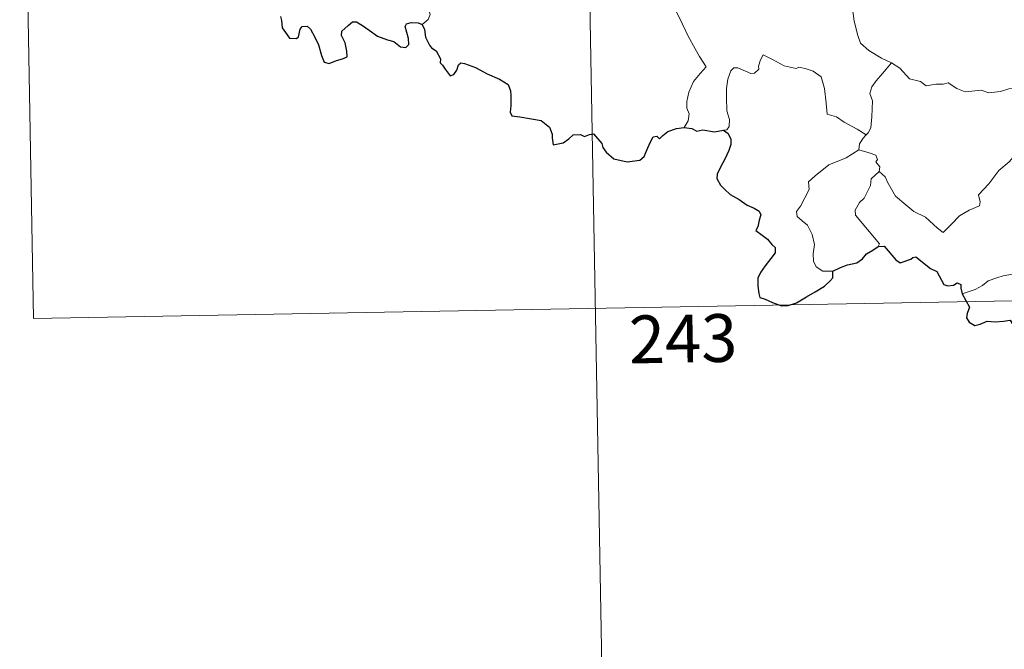
# Model space of a CAD drawing. Units: metres. Extents: x 624378 to 628886, y 4687505 to 4690555.
# Drawn here: x 624658 to 624813, y 4689390 to 4689489 of the extents above; entities that cross this region are included whole.
import ezdxf
from ezdxf.enums import TextEntityAlignment as Align

# ---------------------------------------------------------------- set-up
doc = ezdxf.new("R2010")
doc.units = ezdxf.units.M
doc.header["$MEASUREMENT"] = 0
doc.layers.add('Level 63', color=7, linetype='Continuous', lineweight=0)
doc.styles.add('Arial', font='ARIAL.TTF', dxfattribs={"height": 0.2})

msp = doc.modelspace()

# ---------------------------------------------------------------- linework, layer by layer
at = {"layer": 'Level 63', "linetype": 'Continuous', "lineweight": 0}
for points in [[(624746.61, 4689564.26), (624752.07, 4689263.15)], [(624658.34, 4689562.66), (624660.52, 4689442.21)], [(624788.16, 4689500.12), (624787.3, 4689497.79), (624787.77, 4689496.41), (624788.25, 4689494.33), (624789.16, 4689491.28), (624789.5, 4689488.94), (624790.04, 4689486.65), (624790.5, 4689485.45), (624791.77, 4689484.34), (624793.77, 4689483.11), (624795.33, 4689482.39), (624795.38, 4689482.36)], [(624755.1, 4689496.36), (624755.27, 4689495.4), (624755.9, 4689494.4), (624756.93, 4689493.76), (624757.83, 4689493.25), (624759.5, 4689493.63), (624760.36, 4689492.53), (624761.44, 4689490.6), (624762.49, 4689488.43), (624763.41, 4689486.54), (624764.5, 4689484.59), (624765.18, 4689483.36), (624766.24, 4689481.75), (624765.3, 4689480.73), (624764.23, 4689479.44), (624763.5, 4689477.77), (624763.21, 4689476.31), (624763.17, 4689475.24), (624763.54, 4689474.35), (624763.38, 4689473.25), (624762.79, 4689472.25)], [(624721.58, 4689488.4), (624722.54, 4689489.19), (624722.87, 4689489.98), (624722.71, 4689490.56)], [(624791.4, 4689471.07), (624789.96, 4689471.97), (624787.93, 4689473.04), (624786.69, 4689473.92), (624785.22, 4689474.33), (624785.11, 4689476.05), (624784.84, 4689478.37), (624784.3, 4689480.19), (624783.05, 4689481.05), (624781.79, 4689481.49), (624780.78, 4689481.72), (624780.36, 4689481.5), (624778.5, 4689481.93), (624776.76, 4689482.85), (624775.21, 4689483.62), (624774.79, 4689482.86), (624774.47, 4689481.87), (624774.49, 4689481.39), (624773.85, 4689480.78), (624773.26, 4689480.73), (624771.19, 4689481.61), (624770.59, 4689481.62), (624770.12, 4689481.11), (624769.63, 4689479.83), (624769.43, 4689478.37), (624769.44, 4689476.93), (624769.48, 4689474.84), (624769.87, 4689473.47), (624769.86, 4689472.36), (624769.49, 4689471.86), (624768.93, 4689471.81)], [(624795.38, 4689482.36), (624793.93, 4689480.69), (624792.97, 4689479.54), (624792.25, 4689478.63), (624791.97, 4689477.54), (624792.37, 4689476.41), (624792.28, 4689473.88), (624792.12, 4689472.17), (624791.68, 4689471.37), (624791.4, 4689471.07)], [(624795.38, 4689482.36), (624796.67, 4689481.54), (624798.2, 4689479.88), (624799.92, 4689479.46), (624800.78, 4689478.79), (624802.33, 4689479.02), (624803.46, 4689479.01), (624804.26, 4689479.22), (624805.61, 4689478.35), (624806.92, 4689477.83), (624809.5, 4689478.07), (624810.58, 4689477.66), (624812.47, 4689477.87), (624813.82, 4689478.29), (624815.14, 4689478.41), (624817.21, 4689475.45)], [(624793.43, 4689465.31), (624794.38, 4689464.47), (624794.71, 4689463.62), (624795.98, 4689461.46), (624797.62, 4689460.08), (624798.89, 4689459.03), (624800.7, 4689458.13), (624802.6, 4689456.4), (624803.49, 4689455.75), (624804.76, 4689457.05), (624806.06, 4689458.37), (624807.54, 4689459.23), (624809.21, 4689459.9), (624809.29, 4689460.53), (624809.02, 4689461.67), (624810.64, 4689463.36), (624812.21, 4689465.47), (624813.84, 4689466.84), (624814.46, 4689467.59), (624814.72, 4689469.45), (624815.72, 4689470.48), (624816.35, 4689472.16), (624816.74, 4689473.52), (624817.21, 4689475.45)], [(624791.4, 4689471.07), (624790.92, 4689470.57), (624790.34, 4689469.68), (624790.24, 4689468.72)], [(624786.11, 4689449.68), (624784.58, 4689449.67), (624783.53, 4689450.36), (624783.1, 4689451.25), (624783.07, 4689452.4), (624783.25, 4689453.88), (624782.87, 4689455.42), (624782.14, 4689456.91), (624781.3, 4689457.58), (624780.54, 4689458.23), (624780.42, 4689459.04), (624781.07, 4689459.89), (624782.39, 4689462.49), (624782.32, 4689463.68), (624783.38, 4689464.63), (624785.5, 4689466.38), (624788.21, 4689467.45), (624790.24, 4689468.72)], [(624790.24, 4689468.72), (624791.85, 4689468.25), (624792.9, 4689467.88), (624793.14, 4689467.19), (624792.9, 4689466.86), (624793.53, 4689466.04), (624793.43, 4689465.31)], [(624793.25, 4689453.52), (624793.48, 4689453.95), (624789.69, 4689458.44), (624789.62, 4689459.22), (624790.35, 4689460.43), (624791.06, 4689461.15), (624791.69, 4689462.4), (624792.06, 4689463.11), (624792.16, 4689464.17), (624793.43, 4689465.31)], [(624825.74, 4689454.58), (624825.21, 4689454.26), (624824.66, 4689453.44), (624824.13, 4689453.07), (624823.24, 4689451.59), (624822.35, 4689450.77), (624821.65, 4689449.91), (624820.76, 4689449.42), (624819.59, 4689448.93), (624818.49, 4689448.9), (624817.95, 4689449.67), (624817.56, 4689450.27), (624817.01, 4689449.67), (624816.41, 4689449.39), (624815.36, 4689449.2), (624814.35, 4689449.21), (624812.93, 4689448.91), (624811.91, 4689448.62), (624810.57, 4689448.15), (624809.66, 4689447.41), (624808.48, 4689446.77), (624806.45, 4689446.12)], [(624660.52, 4689442.21), (625101.85, 4689450.21)]]:
    msp.add_lwpolyline(points, dxfattribs=at)
at = {"layer": 'Level 63', "linetype": 'Continuous', "lineweight": 30}
for points in [[(624699.34, 4689489.65), (624699.51, 4689489.03), (624699.6, 4689487.9), (624700.12, 4689487.12), (624700.73, 4689486.27), (624701.83, 4689486.21), (624702.14, 4689486.46), (624702.44, 4689487.65), (624702.72, 4689488.1), (624703.51, 4689488.15), (624704.07, 4689487.69), (624704.7, 4689486.4), (624705.28, 4689485.2), (624705.78, 4689483.53), (624706.2, 4689482.48), (624706.99, 4689482.27), (624708.14, 4689482.76), (624709.06, 4689482.99), (624709.79, 4689483.3), (624709.78, 4689484.19), (624709.5, 4689485.54), (624708.9, 4689486.67), (624708.96, 4689487.34), (624709.94, 4689488.25), (624710.63, 4689488.83), (624711.29, 4689488.83), (624712.24, 4689488.25), (624713.25, 4689487.49), (624714.59, 4689486.57), (624716.17, 4689485.99), (624717.16, 4689485.74), (624718.19, 4689484.88), (624719.05, 4689484.8), (624719.48, 4689485.25), (624719.42, 4689486.22), (624718.92, 4689488.1), (624719.11, 4689488.51), (624719.85, 4689488.71), (624720.96, 4689488.65), (624721.58, 4689488.4)], [(624721.58, 4689488.4), (624721.94, 4689487.61), (624722.12, 4689486.4), (624722.75, 4689485.15), (624723.08, 4689484.73), (624723.8, 4689484.25), (624724.46, 4689483), (624724.42, 4689482.37), (624724.78, 4689482.02), (624725.21, 4689481.37), (624725.99, 4689480.35), (624726.55, 4689480.57), (624727.06, 4689481.24), (624727.32, 4689482.05), (624727.68, 4689482.4), (624728.25, 4689482.29), (624729.96, 4689481.63), (624731.83, 4689480.63), (624733.76, 4689479.82), (624735.13, 4689478.98), (624735.49, 4689478), (624735.53, 4689477.24), (624735.54, 4689475.66), (624735.42, 4689474.65), (624735.69, 4689474.05), (624736.92, 4689473.9), (624738.77, 4689473.58), (624740.31, 4689473.31), (624741.6, 4689472.26), (624742.01, 4689471.18), (624742.04, 4689470.58), (624742.19, 4689469.49), (624743.75, 4689469.84), (624744.62, 4689470.42), (624745.34, 4689471.08), (624746.48, 4689471.13), (624747.13, 4689470.79), (624747.89, 4689471.12), (624748.5, 4689471.25), (624749.85, 4689469.72), (624750, 4689469.09), (624750.51, 4689468.33), (624751.73, 4689467.3), (624753.82, 4689466.82), (624755.81, 4689467.07), (624756.5, 4689467.65), (624756.92, 4689468.64), (624757.42, 4689469.86), (624757.9, 4689470.76), (624758.49, 4689470.86), (624758.9, 4689470.47), (624759.4, 4689470.96), (624760.21, 4689471.61), (624761.57, 4689472.06), (624762.79, 4689472.25)], [(624762.79, 4689472.25), (624763.95, 4689472.05), (624764.77, 4689471.67), (624765.69, 4689471.88), (624767.52, 4689471.56), (624768.93, 4689471.81)], [(624768.93, 4689471.81), (624769.7, 4689471.26), (624770.13, 4689470.4), (624770.11, 4689469.55), (624769.79, 4689468.6), (624769.17, 4689467.27), (624768.55, 4689466.1), (624767.96, 4689464.91), (624767.9, 4689464.23), (624768.47, 4689463.17), (624769.1, 4689462.52), (624770, 4689461.69), (624771.4, 4689460.92), (624772.68, 4689460.02), (624773.79, 4689459.58), (624774.58, 4689459.08), (624774.84, 4689458.52), (624774.54, 4689457.69), (624774.35, 4689456.62), (624774.02, 4689456.05), (624775.02, 4689455.3), (624775.88, 4689454.68), (624776.57, 4689453.84), (624777.06, 4689453.39), (624777.06, 4689452.52), (624776.38, 4689451.63), (624775.51, 4689450.5), (624774.78, 4689449.46), (624774.36, 4689448.59), (624774.37, 4689447.32), (624774.52, 4689446.14), (624774.65, 4689445.52), (624775.5, 4689445.26), (624776.67, 4689444.74), (624778.08, 4689444.2), (624779.11, 4689444.27), (624780.42, 4689444.72), (624782.01, 4689445.66), (624783.38, 4689446.44), (624784.83, 4689447.33), (624785.64, 4689448.09), (624786.16, 4689448.62), (624786.11, 4689449.68)], [(624786.11, 4689449.68), (624787.35, 4689450.26), (624788.42, 4689450.67), (624789.92, 4689450.95), (624790.82, 4689451.61), (624791.44, 4689452.38), (624792.44, 4689452.97), (624793.25, 4689453.52)], [(624793.25, 4689453.52), (624794.21, 4689453.61), (624796.06, 4689451.45), (624796.72, 4689450.98), (624798.38, 4689451.54), (624798.72, 4689451.83), (624799.17, 4689451.93), (624801.51, 4689450.07), (624802.48, 4689449.64), (624803.56, 4689447.59), (624804.21, 4689447.35), (624805.12, 4689447.47), (624805.7, 4689447.85), (624806.24, 4689447.59), (624806.23, 4689447.01), (624806.45, 4689446.12)], [(624806.45, 4689446.12), (624807.64, 4689443.99), (624807.25, 4689443.02), (624807.13, 4689442.34), (624807.57, 4689441.67), (624808.43, 4689441.16), (624809.29, 4689441.35), (624810.4, 4689441.81), (624811.66, 4689441.73), (624812.96, 4689441.83), (624814, 4689441.97), (624814.66, 4689440.93), (624815.23, 4689440.29), (624815.81, 4689439.67), (624815.87, 4689439.08), (624816.87, 4689437.41), (624817.72, 4689436.73), (624818.3, 4689436.85), (624818.54, 4689437.37), (624818.6, 4689438.43), (624818.94, 4689439.09), (624819.68, 4689439.26), (624820.34, 4689438.97)]]:
    msp.add_lwpolyline(points, dxfattribs=at)

# ---------------------------------------------------------------- texts
at = {"layer": 'Level 63', "linetype": 'Continuous', "lineweight": 13, "style": 'Arial'}
msp.add_text('243', height=7.5, rotation=1.0377, dxfattribs=at).set_placement((624762.6, 4689439.07), align=Align.MIDDLE_CENTER)

doc.saveas('drawing.dxf')
